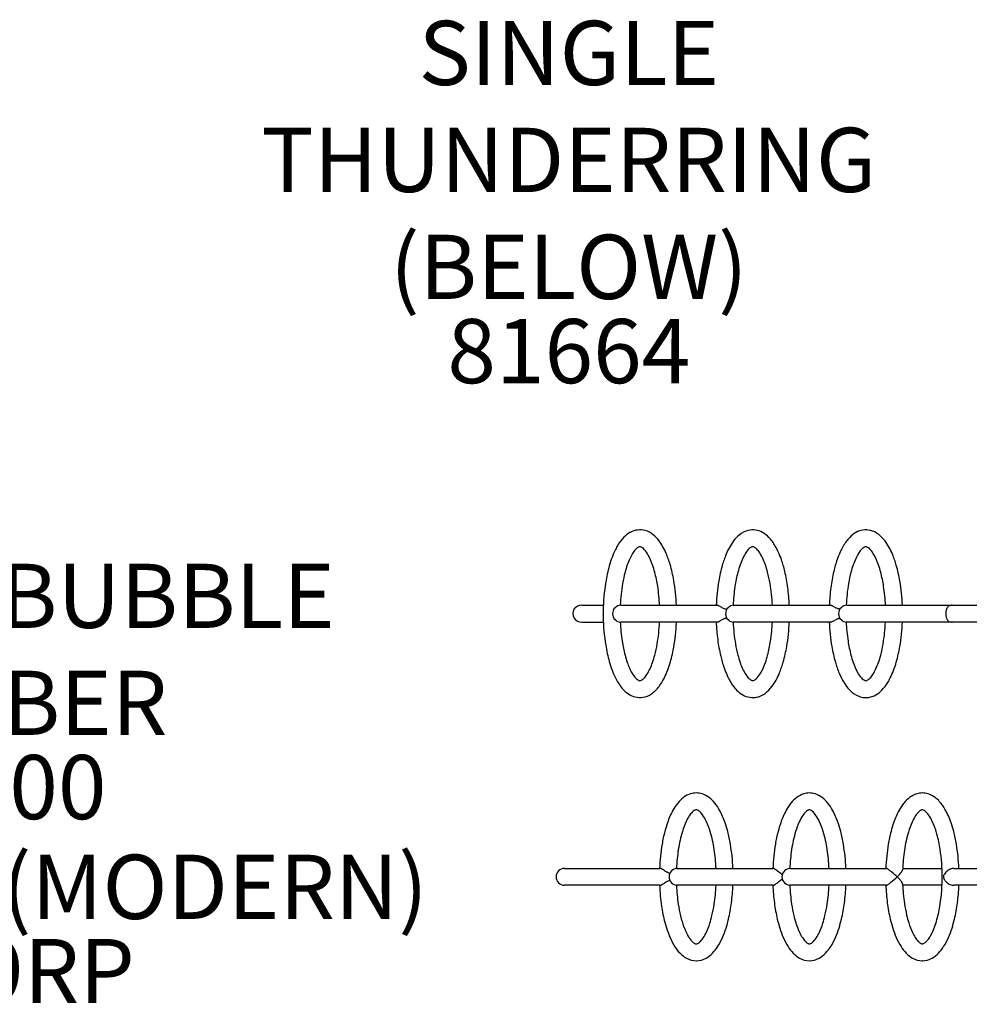
# Model space of a CAD drawing. Units: inches. Extents: x -1 to 984, y -1 to 624.
# Drawn here: x 210 to 284, y 370 to 447 of the extents above; entities that cross this region are included whole.
import ezdxf

# ---------------------------------------------------------------- set-up
doc = ezdxf.new("R2010")
doc.units = ezdxf.units.IN
doc.header["$LTSCALE"] = 12
doc.header["$MEASUREMENT"] = 0
for name, color, linetype in [('1', 7, 'Continuous'), ('20', 7, 'Continuous'), ('7', 7, 'Continuous'), ('8', 7, 'Continuous')]:
    doc.layers.add(name, color=color, linetype=linetype)
doc.styles.add('NORMAL', font='simplex')
doc.styles.add('ROMANS', font='romans.shx')

msp = doc.modelspace()

# ---------------------------------------------------------------- linework, layer by layer
at = {"layer": '1'}
for p, q in [((253.742, 401.508), (255.425, 401.508)), ((256.796, 401.508), (257.248, 401.508)), ((257.248, 401.508), (264.272, 401.508)), ((265.533, 401.508), (265.6, 401.508)), ((265.6, 401.508), (266.027, 401.508)), ((266.027, 401.508), (266.066, 401.508)), ((266.066, 401.508), (273.092, 401.508)), ((274.403, 401.508), (274.826, 401.508)), ((274.829, 401.508), (274.83, 401.508)), ((274.831, 401.508), (282.61, 401.508)), ((282.467, 401.497), (282.557, 401.506)), ((282.61, 401.508), (291.17, 401.508)), ((253.742, 400.193), (255.425, 400.193)), ((257.248, 400.193), (256.796, 400.193)), ((264.272, 400.193), (257.248, 400.193)), ((265.6, 400.193), (265.533, 400.193)), ((266.027, 400.193), (265.6, 400.193)), ((266.027, 400.193), (266.066, 400.193)), ((273.092, 400.193), (266.066, 400.193)), ((274.403, 400.193), (274.343, 400.193)), ((286.849, 400.193), (274.403, 400.193)), ((274.831, 400.193), (274.829, 400.193)), ((282.467, 400.204), (282.557, 400.196)), ((280.278, 386.883), (280.273, 386.883)), ((280.278, 385.568), (280.273, 385.568)), ((252.395, 381.008), (259.847, 381.008)), ((261.119, 381.008), (261.199, 381.008)), ((261.199, 381.008), (268.655, 381.008)), ((269.947, 381.008), (269.997, 381.008)), ((269.997, 381.008), (277.453, 381.008)), ((278.745, 381.008), (281.765, 381.008)), ((282.717, 381.008), (286.849, 381.008)), ((259.847, 379.693), (252.395, 379.693)), ((261.199, 379.693), (261.119, 379.693)), ((268.655, 379.693), (261.199, 379.693)), ((269.997, 379.693), (269.947, 379.693)), ((277.453, 379.693), (269.997, 379.693)), ((281.765, 379.693), (278.745, 379.693)), ((291.17, 379.693), (282.717, 379.693)), ((280.278, 375.133), (280.273, 375.133)), ((280.278, 373.818), (280.273, 373.818))]:
    msp.add_line(p, q, dxfattribs=at)
for centre, radius, start, end in [((258.269, 405.842), 1.539, 74.5271, 118.96467), ((258.182, 405.614), 1.783, 50.58472, 73.78842), ((267.147, 405.612), 1.784, 104.39377, 129.91359), ((267.062, 405.839), 1.543, 60.11859, 103.39633), ((275.872, 405.838), 1.544, 76.62037, 119.86781), ((275.803, 405.653), 1.74, 52.58026, 75.82294), ((259.365, 404.526), 3.269, 135.81213, 149.16702), ((258.539, 405.337), 2.112, 118.73617, 135.97776), ((257.588, 404.89), 2.719, 36.9059, 50.60307), ((256.114, 403.806), 4.549, 22.561, 36.66851), ((269.272, 403.77), 4.615, 143.41261, 158.30916), ((267.756, 404.879), 2.736, 129.83825, 143.14043), ((266.776, 405.316), 2.139, 43.81472, 60.44953), ((265.916, 404.484), 3.335, 29.43598, 43.90426), ((277.021, 404.481), 3.339, 136.09865, 150.55035), ((276.157, 405.318), 2.137, 119.54938, 136.19773), ((275.262, 404.955), 2.623, 36.64914, 52.46073), ((273.667, 403.773), 4.609, 21.68028, 36.59585), ((261.971, 403.058), 6.264, 153.59196, 159.60228), ((260.593, 403.75), 4.721, 148.71749, 153.68381), ((259.492, 404.434), 2.11, 137.9898, 148.78461), ((258.678, 405.177), 1.008, 123.76867, 138.38727), ((258.342, 405.68), 0.403, 111.70783, 123.73418), ((258.267, 405.865), 0.204, 95.57537, 111.45937), ((258.265, 405.83), 0.238, 61.11367, 94.29333), ((258.107, 405.512), 0.594, 52.40685, 62.58061), ((257.801, 405.114), 1.095, 42.03844, 52.43208), ((256.86, 404.291), 2.345, 28.50405, 41.57177), ((268.466, 404.294), 2.339, 138.43895, 151.55335), ((267.536, 405.107), 1.104, 127.64799, 137.98141), ((267.233, 405.5), 0.608, 117.63755, 127.59439), ((267.083, 405.786), 0.285, 103.79457, 117.68254), ((267.063, 405.857), 0.212, 69.15052, 102.99993), ((266.99, 405.679), 0.403, 56.49095, 68.51979), ((266.708, 405.245), 0.921, 43.62308, 56.7739), ((265.983, 404.545), 1.929, 32.57787, 43.80287), ((264.36, 403.542), 5.153, 24.40306, 30.06051), ((278.559, 403.55), 5.137, 149.93686, 155.61209), ((276.949, 404.546), 1.927, 136.20897, 147.45378), ((276.221, 405.249), 0.915, 123.19528, 136.47624), ((275.949, 405.672), 0.412, 111.84923, 123.6249), ((275.869, 405.868), 0.2, 95.59762, 111.61374), ((275.867, 405.829), 0.239, 61.14928, 94.20264), ((275.71, 405.513), 0.592, 52.40509, 62.60578), ((275.404, 405.114), 1.095, 42.03767, 52.43778), ((274.461, 404.29), 2.346, 28.50911, 41.56909), ((263.888, 402.327), 8.315, 159.48905, 164.37727), ((262.457, 402.851), 5.477, 155.33506, 160.83351), ((260.833, 403.609), 3.684, 148.61247, 155.49939), ((254.678, 403.091), 4.836, 18.82008, 28.65754), ((253.126, 402.486), 7.815, 16.33142, 23.09624), ((272.42, 402.411), 8.043, 157.60179, 164.07435), ((270.663, 403.087), 4.846, 151.37074, 161.19524), ((264.698, 403.713), 3.46, 24.3395, 32.7432), ((262.884, 402.855), 5.466, 19.18151, 24.68819), ((262.858, 402.846), 6.809, 18.98887, 24.51427), ((260.387, 401.995), 9.422, 13.20325, 18.98934), ((282.541, 401.997), 9.417, 161.00831, 166.79762), ((280.08, 402.844), 6.814, 155.48797, 161.00929), ((280.046, 402.857), 5.462, 155.32797, 160.8419), ((278.254, 403.703), 3.48, 147.30958, 155.67029), ((272.28, 403.091), 4.835, 18.81984, 28.65864), ((270.519, 402.413), 8.037, 15.92461, 22.40221), ((266.802, 401.515), 11.341, 164.38942, 170.89469), ((264.386, 402.168), 7.523, 160.74039, 165.28758), ((251.955, 402.107), 7.731, 14.79349, 19.21666), ((249.878, 401.545), 11.197, 9.74991, 16.27666), ((275.612, 401.51), 11.36, 164.12446, 170.43402), ((273.399, 402.1), 7.755, 160.80994, 165.22211), ((260.947, 402.169), 7.521, 14.72714, 19.27428), ((282.007, 402.162), 7.543, 160.74888, 165.28455), ((269.559, 402.107), 7.729, 14.7936, 19.21805), ((267.321, 401.51), 11.36, 9.5659, 15.87527), ((266.981, 401.48), 10.207, 165.25315, 170.23088), ((249.121, 401.383), 10.655, 8.63378, 14.66351), ((276.209, 401.383), 10.654, 165.35071, 171.38329), ((258.361, 401.483), 10.196, 9.77922, 14.7614), ((257.368, 401.279), 12.525, 7.31565, 13.23714), ((285.564, 401.28), 12.523, 166.7627, 172.6849), ((284.568, 401.484), 10.192, 165.25094, 170.23627), ((266.722, 401.383), 10.657, 8.63428, 14.66344), ((270.384, 400.919), 14.971, 170.81292, 179.38534), ((270.028, 400.962), 13.298, 170.25786, 177.65649), ((246.058, 400.92), 13.753, 2.44943, 8.62439), ((246.208, 400.929), 14.918, 2.22452, 9.69412), ((279.163, 400.926), 14.958, 170.4878, 177.76991), ((279.282, 400.92), 13.762, 171.39051, 177.56295), ((255.308, 400.963), 13.294, 2.35231, 9.75319), ((254.795, 400.918), 15.123, 2.2367, 7.4326), ((288.139, 400.918), 15.123, 172.56742, 177.76309), ((287.63, 400.962), 13.298, 170.259, 177.65801), ((263.661, 400.921), 13.753, 2.44931, 8.62462), ((263.769, 400.926), 14.959, 2.23036, 9.51194), ((253.651, 400.851), 0.618, 143.34579, 214.76772), ((253.734, 400.784), 0.725, 89.34949, 143.00801), ((256.796, 400.851), 0.657, 90, 270), ((264.272, 401.372), 0.136, 81.08832, 89.74472), ((264.252, 401.244), 0.266, 72.04483, 81.04163), ((264.172, 400.986), 0.536, 68.22036, 72.47888), ((264.03, 400.628), 0.921, 65.46563, 68.27838), ((263.731, 399.973), 1.641, 62.81198, 65.46503), ((262.818, 398.176), 3.657, 61.63446, 62.94357), ((248.874, 372.364), 32.995, 61.41888, 61.62379), ((266.911, 405.471), 4.707, 241.41403, 242.8595), ((265.765, 403.242), 2.201, 242.94176, 245.20042), ((265.271, 402.158), 1.01, 244.86042, 252.21373), ((265.6, 400.851), 0.657, 90, 270), ((265.149, 401.791), 0.623, 252.57482, 259.03066), ((273.091, 401.352), 0.156, 81.53888, 89.77081), ((273.072, 401.226), 0.283, 74.46811, 81.56877), ((273.024, 401.045), 0.471, 71.05871, 74.72613), ((272.927, 400.761), 0.771, 67.75952, 71.06645), ((272.729, 400.275), 1.296, 65.63566, 67.79731), ((272.28, 399.284), 2.384, 63.7127, 65.63549), ((268.931, 392.502), 9.948, 63.05206, 63.71408), ((276.468, 407.329), 6.685, 243.05981, 244.08271), ((274.641, 403.579), 2.514, 244.17014, 246.18974), ((274.211, 402.608), 1.452, 246.24637, 249.62769), ((273.973, 401.95), 0.751, 249.1713, 259.83597), ((274.403, 400.851), 0.657, 90, 270), ((273.935, 401.767), 0.566, 260.35455, 261.4829), ((282.931, 400.923), 0.82, 153.87576, 166.15101), ((282.69, 401.042), 0.551, 140.59256, 153.95273), ((282.556, 401.127), 0.394, 132.29302, 137.7358), ((282.515, 401.173), 0.333, 122.6628, 132.50092), ((282.486, 401.221), 0.277, 105.22543, 122.7633), ((282.496, 401.177), 0.322, 95.10672, 104.88359), ((253.735, 400.918), 0.725, 215.35248, 270.61517), ((256.28, 401.068), 0.867, 179.24071, 183.17717), ((256.337, 400.632), 0.924, 176.79135, 180.61196), ((270.661, 400.806), 15.249, 180.6921, 189.10824), ((256.813, 401.096), 1.401, 183.10039, 184.26359), ((257.202, 400.582), 1.791, 174.99007, 176.76185), ((261.623, 401.471), 6.225, 184.41625, 184.92801), ((250.774, 401.137), 4.661, 355.10352, 355.80968), ((254.036, 400.817), 1.39, 2.84513, 4.93361), ((254.668, 400.85), 0.757, 355.87019, 2.67023), ((270.213, 390.07), 11.697, 118.04363, 118.64441), ((266.38, 397.256), 3.553, 116.97362, 117.97314), ((265.617, 398.765), 1.861, 114.28896, 117.10215), ((265.35, 399.355), 1.214, 111.48787, 114.26983), ((265.233, 399.653), 0.894, 108.73494, 111.47843), ((265.146, 399.918), 0.615, 100.87405, 109.0415), ((274.682, 398.036), 2.61, 114.19943, 116.227), ((274.21, 399.093), 1.451, 110.71992, 114.31148), ((274.043, 399.536), 0.979, 107.29131, 110.7417), ((273.952, 399.838), 0.663, 98.76985, 107.5426), ((283.235, 400.851), 1.132, 166.26849, 193.73151), ((282.922, 400.775), 0.81, 193.80888, 207.34047), ((282.697, 400.663), 0.559, 207.70913, 219.27637), ((270.465, 400.78), 13.736, 182.43746, 188.62054), ((246.52, 400.738), 13.289, 350.24574, 357.64854), ((246.9, 400.695), 14.223, 349.07798, 356.83162), ((245.268, 400.833), 15.86, 356.65936, 357.68802), ((279.328, 400.784), 15.123, 182.23694, 187.43257), ((264.269, 400.364), 0.17, 271.1947, 280.55764), ((264.233, 400.532), 0.342, 281.32483, 290.22617), ((264.115, 400.868), 0.698, 289.77232, 293.24672), ((263.93, 401.301), 1.17, 293.2046, 295.51824), ((263.461, 402.276), 2.251, 295.60108, 297.6046), ((261.372, 406.25), 6.741, 297.68859, 298.6703), ((278.821, 400.74), 13.299, 182.33925, 189.73827), ((254.851, 400.781), 13.752, 351.37496, 357.55089), ((254.959, 400.775), 14.959, 350.48809, 357.7696), ((287.973, 400.775), 14.958, 182.23001, 189.51227), ((273.089, 400.381), 0.188, 270.94777, 279.42678), ((273.057, 400.543), 0.353, 280.08503, 288.52491), ((272.955, 400.864), 0.689, 288.13618, 291.54315), ((272.792, 401.278), 1.134, 291.50548, 293.81764), ((272.376, 402.213), 2.158, 293.91058, 295.94262), ((270.239, 406.582), 7.022, 296.02544, 296.94671), ((277.84, 391.619), 9.762, 116.20868, 116.91886), ((288.091, 400.782), 13.761, 182.43989, 188.61222), ((264.118, 400.739), 13.294, 350.24716, 357.64767), ((264.078, 400.744), 14.649, 350.41048, 357.8457), ((282.562, 400.581), 0.404, 222.3559, 229.17959), ((282.509, 400.519), 0.322, 229.17358, 239.54483), ((282.485, 400.48), 0.276, 239.63824, 259.28122), ((282.496, 400.531), 0.328, 259.06918, 264.86165), ((267.024, 400.236), 11.567, 189.17398, 195.55214), ((267.357, 400.306), 10.593, 188.60374, 194.67054), ((249.599, 400.212), 10.167, 345.23249, 350.22896), ((276.753, 400.422), 12.523, 187.31503, 193.23731), ((275.757, 400.218), 10.192, 189.76032, 194.74643), ((257.909, 400.319), 10.659, 345.33667, 351.36484), ((258.51, 400.191), 11.36, 344.12477, 350.43412), ((284.423, 400.191), 11.36, 189.566, 195.87561), ((285.017, 400.317), 10.651, 188.61912, 194.65284), ((267.17, 400.219), 10.198, 345.23953, 350.22084), ((267.529, 400.143), 11.146, 344.06867, 350.49941), ((264.682, 399.623), 7.832, 194.79992, 199.16746), ((252.126, 399.542), 7.552, 340.73722, 345.26527), ((250.804, 399.931), 10.245, 342.14506, 349.13785), ((273.73, 399.705), 9.416, 193.2023, 198.99197), ((273.2, 399.54), 7.546, 194.71291, 199.24684), ((260.752, 399.593), 7.725, 340.77941, 345.20615), ((282.21, 399.602), 7.755, 194.78134, 199.19273), ((269.759, 399.532), 7.52, 340.72618, 345.27385), ((264.227, 399.483), 8.671, 195.7135, 200.40088), ((261.751, 398.567), 4.717, 198.73198, 209.67405), ((255.874, 398.006), 3.496, 327.3119, 335.62974), ((254.122, 398.834), 5.434, 335.29623, 340.83559), ((253.695, 399.001), 7.207, 336.70291, 342.13425), ((271.27, 398.858), 6.814, 198.99092, 204.51173), ((271.234, 398.844), 5.461, 199.15344, 204.66918), ((269.446, 398), 3.484, 204.32804, 212.68145), ((263.471, 398.61), 4.834, 331.33924, 341.1806), ((261.709, 399.289), 8.036, 337.59725, 344.07553), ((281.232, 399.291), 8.044, 195.9259, 202.39721), ((279.472, 398.614), 4.845, 198.80876, 208.63399), ((273.509, 397.989), 3.459, 327.25714, 335.66308), ((271.693, 398.847), 5.468, 335.31396, 340.81904), ((270.381, 399.331), 8.181, 339.22447, 344.05498), ((262.09, 398.694), 6.393, 200.44211, 206.32758), ((260.032, 397.646), 4.084, 205.96557, 219.83045), ((259.475, 397.262), 2.093, 209.50042, 223.47271), ((258.747, 396.595), 1.107, 224.32692, 232.28127), ((257.943, 396.427), 0.882, 302.77909, 316.58484), ((257.207, 397.146), 1.91, 316.10966, 327.43915), ((255.436, 398.238), 5.307, 330.02393, 336.83731), ((269.746, 398.151), 5.135, 204.38592, 210.06361), ((268.138, 397.155), 1.927, 212.54028, 223.79086), ((267.41, 396.451), 0.914, 223.50941, 236.81051), ((266.594, 396.586), 1.093, 307.5521, 317.96323), ((265.649, 397.412), 2.349, 318.43563, 331.48178), ((264.857, 397.928), 4.608, 323.40317, 338.32104), ((278.084, 397.932), 4.616, 201.69367, 216.58497), ((277.275, 397.406), 2.337, 208.44696, 221.57184), ((276.347, 396.595), 1.105, 222.029, 232.35528), ((275.518, 396.457), 0.922, 303.23651, 316.37623), ((274.793, 397.157), 1.93, 316.2039, 327.42482), ((273.558, 397.946), 4.711, 328.63994, 333.49362), ((272.244, 398.612), 6.184, 333.4077, 339.33519), ((258.679, 396.536), 2.334, 220.17423, 235.85967), ((258.498, 396.289), 0.712, 233.05069, 241.64366), ((258.295, 395.906), 0.278, 240.91958, 254.77831), ((258.263, 395.799), 0.167, 256.02511, 279.58738), ((258.261, 395.868), 0.235, 277.17197, 290.53746), ((258.196, 396.037), 0.416, 290.79061, 302.61141), ((257.758, 396.661), 2.494, 304.50768, 323.51405), ((256.694, 397.499), 3.848, 322.89499, 330.1838), ((268.211, 397.22), 3.34, 209.45148, 223.90081), ((267.139, 396.031), 0.414, 236.35617, 248.07237), ((267.058, 395.832), 0.199, 248.3015, 264.41771), ((267.056, 395.874), 0.24, 265.89701, 298.78721), ((266.901, 396.186), 0.589, 297.34953, 307.59629), ((266.451, 396.747), 2.624, 307.53896, 323.34795), ((276.566, 396.822), 2.735, 216.85353, 230.16091), ((276.045, 396.204), 0.61, 232.42336, 242.34569), ((275.893, 395.914), 0.284, 242.29737, 256.21364), ((275.873, 395.845), 0.212, 257.05466, 290.86468), ((275.801, 396.022), 0.403, 291.45349, 303.4986), ((274.776, 397.175), 3.27, 316.03319, 329.07687), ((258.278, 395.919), 1.598, 235.34238, 277.98959), ((258.227, 395.985), 1.671, 279.41043, 304.39094), ((267.346, 396.383), 2.136, 223.80067, 240.45085), ((267.061, 395.864), 1.544, 240.13361, 283.37795), ((266.993, 396.048), 1.74, 284.17739, 307.42248), ((275.958, 396.089), 1.784, 230.09118, 255.60858), ((275.872, 395.862), 1.543, 256.59826, 299.88568), ((275.586, 396.386), 2.139, 299.55052, 316.18204), ((262.751, 385.083), 1.816, 107.0135, 126.70812), ((262.656, 385.366), 1.517, 89.76387, 106.70106), ((262.664, 385.368), 1.515, 72.81047, 90.0554), ((262.562, 385.072), 1.828, 52.9792, 72.49146), ((271.585, 385.072), 1.829, 107.54863, 127.04843), ((271.484, 385.364), 1.52, 90.36293, 107.21758), ((271.466, 385.364), 1.519, 72.82169, 89.68369), ((271.365, 385.072), 1.828, 52.9798, 72.49098), ((280.383, 385.072), 1.828, 107.50854, 127.0208), ((280.282, 385.364), 1.519, 90.31643, 107.17816), ((280.27, 385.368), 1.515, 72.80841, 89.70597), ((280.164, 385.065), 1.836, 53.01899, 72.44706), ((264.267, 383.665), 3.904, 141.38422, 151.22006), ((263.196, 384.513), 2.539, 127.06205, 141.24576), ((262.109, 384.498), 2.559, 38.57274, 52.62358), ((261.037, 383.655), 3.923, 28.6652, 38.44032), ((273.112, 383.654), 3.925, 141.57501, 151.34399), ((272.039, 384.497), 2.56, 127.40251, 141.44281), ((270.912, 384.498), 2.559, 38.57316, 52.62361), ((269.841, 383.655), 3.922, 28.66452, 38.44084), ((281.908, 383.655), 3.923, 141.55969, 151.3348), ((280.836, 384.498), 2.559, 127.37642, 141.42727), ((279.798, 384.59), 2.436, 42.37838, 52.86212), ((279.018, 383.908), 3.472, 29.60911, 42.02497), ((266.283, 382.571), 6.198, 151.32931, 161.1986), ((264.985, 383.226), 3.43, 146.86872, 155.33256), ((263.734, 384.041), 1.937, 135.77449, 146.8501), ((262.965, 384.787), 0.866, 122.02068, 135.61422), ((262.705, 385.197), 0.38, 109.16937, 121.63743), ((262.653, 385.341), 0.228, 89.91773, 108.60486), ((262.663, 385.329), 0.24, 69.71302, 92.35767), ((262.599, 385.165), 0.415, 57.31544, 69.25219), ((262.392, 384.839), 0.802, 48.23323, 57.40781), ((261.836, 384.251), 1.611, 35.36411, 47.41612), ((260.505, 383.313), 3.239, 24.15094, 35.283), ((259.011, 382.56), 6.226, 18.74958, 28.56013), ((275.138, 382.559), 6.228, 151.44903, 161.25483), ((273.718, 383.274), 3.325, 145.98406, 155.80827), ((272.467, 384.119), 1.815, 134.67628, 146.00956), ((271.8, 384.779), 0.877, 123.0054, 134.01779), ((271.548, 385.164), 0.417, 110.84943, 122.7628), ((271.484, 385.327), 0.241, 92.13301, 110.37514), ((271.466, 385.328), 0.24, 69.74286, 88.01126), ((271.403, 385.166), 0.414, 57.31732, 69.26366), ((271.152, 384.781), 0.874, 46.04808, 57.07221), ((270.487, 384.122), 1.81, 34.03115, 45.38527), ((269.239, 383.277), 3.317, 24.21718, 34.05729), ((267.814, 382.56), 6.226, 18.74969, 28.56007), ((283.934, 382.56), 6.226, 151.43987, 161.25042), ((282.746, 383.151), 3.585, 147.60736, 155.86115), ((281.443, 383.977), 2.043, 136.76951, 147.57468), ((280.624, 384.745), 0.919, 123.27159, 136.67313), ((280.348, 385.161), 0.42, 110.92975, 122.93319), ((280.282, 385.327), 0.241, 92.03273, 110.44689), ((280.275, 385.353), 0.215, 66.93946, 89.35248), ((280.113, 384.999), 0.604, 49.8297, 65.94404), ((279.579, 384.37), 1.43, 38.15566, 49.7435), ((278.63, 383.645), 2.625, 28.92196, 37.79818), ((276.785, 382.63), 6.045, 18.6327, 29.67733), ((269.104, 381.564), 9.194, 160.92101, 165.32902), ((267.373, 382.131), 6.057, 155.35275, 163.09503), ((257.869, 382.103), 6.14, 16.77693, 24.3871), ((256.194, 381.558), 9.216, 14.63376, 19.02345), ((277.955, 381.557), 9.217, 160.98121, 165.36935), ((276.285, 382.1), 6.147, 155.63621, 163.23941), ((266.674, 382.103), 6.138, 16.77754, 24.38993), ((264.997, 381.557), 9.216, 14.63377, 19.02335), ((286.751, 381.558), 9.216, 160.97655, 165.36624), ((285.169, 382.068), 6.239, 155.88164, 163.49478), ((277.001, 382.746), 4.484, 22.36649, 28.90753), ((274.831, 381.878), 6.821, 15.27207, 22.17819), ((273.784, 381.553), 9.233, 14.635, 19.01575), ((271.433, 380.965), 11.598, 165.3832, 170.38504), ((270.95, 381.054), 9.793, 163.15243, 171.56651), ((254.323, 381.044), 9.84, 8.40388, 16.71768), ((253.87, 380.962), 11.614, 9.59555, 14.58005), ((280.278, 380.962), 11.616, 165.42302, 170.40607), ((279.831, 381.043), 9.847, 163.29816, 171.6057), ((263.127, 381.044), 9.84, 8.40427, 16.71882), ((262.674, 380.962), 11.614, 9.59556, 14.58004), ((289.075, 380.962), 11.614, 165.41995, 170.40445), ((288.765, 381.012), 9.987, 163.54588, 171.85903), ((271.374, 380.931), 10.406, 8.65991, 15.28443), ((271.472, 380.961), 11.619, 9.59611, 14.57884), ((274.74, 380.427), 14.948, 170.46751, 177.77187), ((250.575, 380.427), 14.952, 2.22877, 9.51349), ((283.572, 380.427), 14.953, 170.4881, 177.77119), ((259.379, 380.427), 14.952, 2.22874, 9.51351), ((292.369, 380.427), 14.952, 170.48651, 177.77123), ((268.19, 380.428), 14.944, 2.22694, 9.51551), ((274.852, 380.421), 13.745, 171.34019, 177.57181), ((250.466, 380.421), 13.747, 2.44792, 8.62428), ((283.685, 380.421), 13.751, 171.38583, 177.55933), ((259.269, 380.421), 13.747, 2.44801, 8.6246), ((292.597, 380.41), 13.865, 171.64048, 177.83967), ((267.306, 380.351), 14.515, 351.49297, 8.50849), ((252.395, 380.351), 0.657, 90, 270), ((259.847, 380.905), 0.104, 86.54219, 89.77949), ((259.843, 380.866), 0.142, 77.86807, 85.89051), ((259.805, 380.707), 0.306, 67.72357, 77.22252), ((259.676, 380.375), 0.662, 64.62455, 68.24747), ((259.48, 379.959), 1.122, 62.25893, 64.67487), ((258.999, 379.054), 2.147, 60.03854, 62.1661), ((257.551, 376.555), 5.035, 58.60647, 59.95994), ((266.444, 391.052), 11.972, 238.41728, 239.34281), ((261.606, 382.89), 2.484, 239.35638, 241.56727), ((261.114, 381.983), 1.453, 241.58394, 243.98947), ((260.884, 381.507), 0.924, 243.89784, 247.47491), ((260.758, 381.197), 0.589, 247.21713, 254.7674), ((261.199, 380.351), 0.657, 90, 270), ((268.655, 380.946), 0.0623, 80.70213, 89.59636), ((268.644, 380.888), 0.121, 71.91077, 80.33198), ((268.598, 380.75), 0.267, 63.26074, 71.61444), ((268.452, 380.45), 0.601, 60.05895, 63.77105), ((268.224, 380.051), 1.06, 57.67651, 60.11976), ((267.789, 379.368), 1.87, 55.24501, 57.60527), ((266.712, 377.832), 3.746, 52.38029, 55.09866), ((264.873, 375.447), 6.757, 48.42092, 52.36872), ((269.997, 380.351), 0.657, 90, 270), ((277.452, 380.943), 0.0656, 84.52734, 89.43178), ((277.446, 380.9), 0.108, 72.1679, 83.06302), ((277.404, 380.773), 0.242, 65.76965, 72.0864), ((277.269, 380.481), 0.564, 59.58472, 65.3763), ((276.847, 379.765), 1.395, 56.0069, 59.55195), ((275.997, 378.509), 2.912, 53.26959, 55.95076), ((273.994, 375.841), 6.247, 49.22777, 53.18253), ((274.355, 376.226), 5.721, 46.13912, 49.44668), ((275.7, 383.081), 3.782, 315.00462, 316.8965), ((276.706, 382.147), 2.41, 316.77266, 321.20459), ((277.423, 381.569), 1.488, 321.24398, 325.39154), ((277.877, 381.256), 0.936, 325.36008, 329.89574), ((278.121, 381.114), 0.654, 329.90288, 333.87639), ((278.333, 381.013), 0.42, 333.65794, 340.68992), ((278.488, 380.958), 0.256, 340.63637, 348.78365), ((278.584, 380.94), 0.158, 348.75675, 357.54817), ((281.765, 380.351), 0.657, 86.38002, 90), ((282.353, 380.306), 0.442, 156.96966, 164.84419), ((282.568, 380.213), 0.677, 148.71425, 156.91087), ((282.809, 380.066), 0.958, 137.68497, 148.65465), ((282.872, 379.97), 1.07, 122.30688, 136.15616), ((282.805, 380.08), 0.941, 110.1293, 122.45694), ((282.744, 380.244), 0.766, 100.0706, 110.08667), ((282.719, 380.386), 0.622, 90.16999, 100.04673), ((274.61, 380.258), 14.818, 182.18353, 188.53241), ((259.847, 379.806), 0.113, 270.36847, 280.709), ((259.831, 379.897), 0.205, 280.27565, 287.06327), ((259.776, 380.079), 0.395, 286.99096, 292.57344), ((259.647, 380.39), 0.732, 292.47188, 295.97688), ((259.366, 380.968), 1.374, 295.96453, 299.18022), ((258.756, 382.078), 2.641, 298.99521, 300.22175), ((256.929, 385.194), 6.253, 300.31493, 301.43016), ((264.739, 372.491), 8.658, 120.46122, 121.6921), ((261.664, 377.707), 2.604, 118.39023, 120.32281), ((261.115, 378.719), 1.452, 116.09346, 118.33206), ((260.835, 379.301), 0.807, 109.55468, 116.40549), ((260.746, 379.543), 0.549, 105.0898, 109.2163), ((274.574, 380.254), 13.467, 182.36473, 188.72531), ((250.735, 380.254), 13.477, 351.31285, 357.6133), ((250.4, 380.284), 15.128, 352.56862, 357.76281), ((283.747, 380.284), 15.128, 182.23723, 187.43027), ((268.654, 379.761), 0.0678, 270.57835, 283.36852), ((268.639, 379.833), 0.141, 282.68344, 290.45914), ((268.602, 379.937), 0.252, 290.03741, 293.48273), ((268.528, 380.104), 0.435, 293.66318, 298.34414), ((268.353, 380.432), 0.806, 298.25243, 301.24969), ((268.028, 380.968), 1.432, 301.22764, 304.16982), ((267.174, 382.228), 2.955, 304.14891, 306.91469), ((265.784, 384.1), 5.287, 306.77597, 308.84253), ((264.727, 385.425), 6.982, 308.78202, 311.54571), ((283.415, 380.255), 13.481, 182.37952, 188.67699), ((259.539, 380.254), 13.476, 351.31236, 357.61336), ((259.203, 380.284), 15.128, 352.56861, 357.76281), ((292.545, 380.284), 15.128, 182.23719, 187.43138), ((277.452, 379.759), 0.0656, 270.56822, 280.90375), ((277.44, 379.823), 0.131, 280.89362, 290.77506), ((277.389, 379.967), 0.283, 290.18784, 295.97816), ((277.25, 380.254), 0.603, 295.87928, 300.3361), ((276.964, 380.747), 1.173, 300.23172, 302.95396), ((276.475, 381.503), 2.073, 302.94296, 305.60277), ((275.218, 383.264), 4.236, 305.55848, 308.0336), ((273.874, 385.005), 6.436, 307.9056, 313.68339), ((264.316, 394.331), 19.787, 315.12206, 315.27471), ((271.265, 373.266), 9.997, 44.45254, 44.97697), ((276.13, 378.037), 3.183, 40.79564, 44.46667), ((277.123, 378.899), 1.868, 36.84466, 40.69628), ((277.668, 379.308), 1.186, 32.30635, 36.78917), ((278.002, 379.521), 0.791, 27.73644, 32.23083), ((278.321, 379.685), 0.432, 18.72044, 28.1406), ((278.499, 379.746), 0.244, 9.88889, 18.54953), ((278.577, 379.761), 0.164, 2.65097, 9.40592), ((292.326, 380.267), 13.594, 182.09941, 188.42242), ((281.765, 380.351), 0.657, 270, 273.61998), ((282.18, 380.351), 0.263, 164.52266, 194.94555), ((282.344, 380.392), 0.432, 194.58936, 203.97521), ((282.639, 380.525), 0.756, 204.09396, 215.26888), ((282.823, 380.647), 0.977, 214.90683, 222.26694), ((282.867, 380.726), 1.062, 223.81256, 241.40105), ((282.79, 380.588), 0.905, 241.47742, 251.45728), ((282.724, 380.374), 0.681, 251.01233, 268.53222), ((282.717, 380.267), 0.574, 268.95009, 269.99314), ((268.001, 380.284), 15.133, 352.56919, 357.76152), ((271.731, 379.8), 10.588, 188.63341, 193.58712), ((253.341, 379.849), 10.84, 346.55117, 351.35272), ((252.983, 379.921), 12.52, 346.7616, 352.68516), ((281.165, 379.921), 12.521, 187.31378, 193.23575), ((280.812, 379.85), 10.846, 188.63707, 193.43561), ((262.145, 379.849), 10.839, 346.55027, 351.35239), ((261.786, 379.921), 12.52, 346.7616, 352.68518), ((289.962, 379.921), 12.52, 187.31484, 193.2384), ((289.74, 379.875), 10.978, 188.37835, 193.18791), ((271.535, 379.736), 10.242, 344.66346, 351.39383), ((270.593, 379.92), 12.516, 346.76156, 352.68676), ((271.65, 379.787), 11.821, 188.40555, 194.59134), ((268.831, 379.055), 8.908, 194.60422, 199.15341), ((268.923, 379.092), 7.692, 193.3759, 200.13541), ((258.308, 378.43), 5.67, 334.52625, 342.57709), ((255.679, 379.291), 8.436, 342.34739, 346.54485), ((255.757, 379.27), 9.671, 342.47644, 346.75231), ((278.392, 379.271), 9.673, 193.24506, 197.51945), ((278.476, 379.293), 8.444, 193.44196, 197.63568), ((275.846, 378.433), 5.677, 197.40627, 205.44884), ((267.112, 378.43), 5.669, 334.52368, 342.57607), ((264.483, 379.29), 8.435, 342.34614, 346.54393), ((264.56, 379.27), 9.671, 342.47643, 346.75231), ((287.188, 379.27), 9.671, 193.24769, 197.52356), ((287.407, 379.33), 8.582, 193.19502, 197.38547), ((284.725, 378.465), 5.764, 197.15055, 205.20205), ((274.648, 378.88), 7.013, 339.52363, 344.67553), ((273.364, 379.27), 9.67, 342.47552, 346.75177), ((267.102, 378.451), 7.077, 199.12304, 203.58697), ((266.272, 378.116), 4.867, 200.08967, 207.93083), ((260.407, 377.431), 3.345, 327.19494, 334.52016), ((257.99, 378.544), 7.323, 336.52399, 342.63103), ((276.159, 378.545), 7.325, 197.36505, 203.46924), ((273.747, 377.434), 3.353, 205.4551, 212.76788), ((269.21, 377.43), 3.345, 327.19192, 334.51763), ((266.793, 378.545), 7.323, 336.52414, 342.63095), ((284.955, 378.544), 7.323, 197.36897, 203.47601), ((282.604, 377.467), 3.421, 205.20839, 212.49933), ((278.061, 377.4), 3.289, 328.06136, 333.41903), ((276.578, 378.143), 4.947, 333.40297, 339.703), ((275.576, 378.551), 7.344, 336.53659, 342.62572), ((265.174, 377.581), 4.962, 203.29327, 212.64767), ((264.427, 377.141), 2.781, 207.98752, 214.91763), ((263.636, 376.579), 1.81, 214.65826, 224.54873), ((262.984, 375.934), 0.893, 224.43258, 237.6404), ((262.703, 375.49), 0.367, 237.48505, 250.19028), ((262.645, 375.332), 0.199, 250.60542, 272.48993), ((262.672, 375.342), 0.208, 269.72353, 291.28026), ((262.603, 375.521), 0.4, 291.2289, 303.40163), ((262.31, 375.966), 0.933, 303.35931, 316.31993), ((261.587, 376.66), 1.936, 316.25475, 327.4453), ((260.122, 377.594), 4.988, 327.48478, 336.77805), ((274.026, 377.595), 4.99, 203.21572, 212.5038), ((272.564, 376.663), 1.941, 212.51998, 223.69392), ((271.838, 375.967), 0.935, 223.6187, 236.58386), ((271.545, 375.523), 0.403, 236.53852, 248.67548), ((271.475, 375.342), 0.209, 248.59909, 270.14391), ((271.476, 375.341), 0.208, 269.70515, 291.26669), ((271.406, 375.521), 0.4, 291.21922, 303.39358), ((271.114, 375.965), 0.932, 303.34663, 316.31689), ((270.39, 376.66), 1.935, 316.24825, 327.44146), ((268.926, 377.594), 4.988, 327.4847, 336.77809), ((282.822, 377.594), 4.988, 203.22195, 212.51522), ((281.383, 376.68), 1.968, 212.26295, 223.47571), ((280.64, 375.973), 0.943, 223.36369, 236.44629), ((280.344, 375.526), 0.406, 236.36308, 248.56963), ((280.272, 375.342), 0.209, 248.49632, 270.29012), ((280.278, 375.348), 0.215, 269.859, 293.25805), ((280.189, 375.563), 0.447, 292.91221, 305.53548), ((279.847, 376.049), 1.042, 305.32323, 318.9357), ((279.062, 376.759), 2.1, 318.4015, 328.46168), ((277.734, 377.592), 4.982, 327.4774, 336.78148), ((263.714, 376.644), 3.227, 212.61128, 224.13742), ((262.909, 375.855), 2.1, 223.98369, 240.92726), ((262.4, 375.869), 2.117, 299.4612, 316.22715), ((261.59, 376.655), 3.246, 316.09982, 327.54199), ((272.559, 376.656), 3.248, 212.44619, 223.8807), ((271.748, 375.87), 2.119, 223.75378, 240.50695), ((271.203, 375.869), 2.117, 299.4612, 316.22715), ((270.393, 376.655), 3.246, 316.09983, 327.54196), ((281.355, 376.655), 3.246, 212.45801, 223.90018), ((280.545, 375.869), 2.117, 223.77285, 240.5388), ((280.006, 375.869), 2.117, 299.4612, 316.22715), ((279.195, 376.656), 3.247, 316.10064, 327.53911), ((262.661, 375.401), 1.582, 240.79902, 270.05388), ((262.657, 375.406), 1.588, 270.52602, 299.5893), ((271.49, 375.407), 1.589, 240.37729, 269.42664), ((271.46, 375.406), 1.588, 270.52602, 299.5893), ((280.288, 375.406), 1.588, 240.4107, 269.47398), ((280.263, 375.406), 1.588, 270.52602, 299.5893)]:
    msp.add_arc(centre, radius, start, end, dxfattribs=at)
for centre, major_axis, ratio, start_param, end_param in [((282.61, 400.851), (0, -0.657), 0.927184, 3.141593, 3.228133), ((274.826, 400.851), (0, 0.658), 0.927184, 3.141593, 3.141599), ((282.61, 400.851), (0, -0.657), 0.927184, 6.196645, 6.283185), ((271.475, 386.226), (0, -0.657), 0.927184, 3.141593, 3.14235), ((280.292, 380.351), (0, 5.218), 0.374607, 1.567184, 1.574409), ((278.091, 380.351), (0, -0.657), 0.374607, 1.542126, 1.599467), ((271.475, 374.476), (0, 0.657), 0.927184, 3.140835, 3.141593)]:
    msp.add_ellipse(centre, major_axis=major_axis, ratio=ratio, start_param=start_param, end_param=end_param, dxfattribs=at)

# ---------------------------------------------------------------- texts
at = {"layer": '20', "insert": (207.247, 389.845), "char_height": 5, "width": 23.4766, "attachment_point": 2, "style": 'NORMAL'}
msp.add_mtext('91100', dxfattribs=at)
at = {"layer": '7', "char_height": 5, "attachment_point": 2, "style": 'NORMAL'}
for s, insert, width in [('81664', (252.733, 423.806), 30.14451), ('\\pt15;5409RP', (207.02, 375.511), 26.7824)]:
    msp.add_mtext(s, dxfattribs=dict(at, insert=insert, width=width))
at = {"layer": '8', "char_height": 5, "attachment_point": 8}
for s, insert, width, style in [('SINGLE THUNDERRING (BELOW)', (252.733, 423.806), 30.14451, 'NORMAL'), ('DOUBLE BUBBLE CLIMBER', (207.247, 389.845), 66.60477, 'NORMAL'), ('ENTRYWAY (MODERN)', (207.02, 375.511), 105.05331, 'ROMANS')]:
    msp.add_mtext(s, dxfattribs=dict(at, insert=insert, width=width, style=style))

doc.saveas('drawing.dxf')
